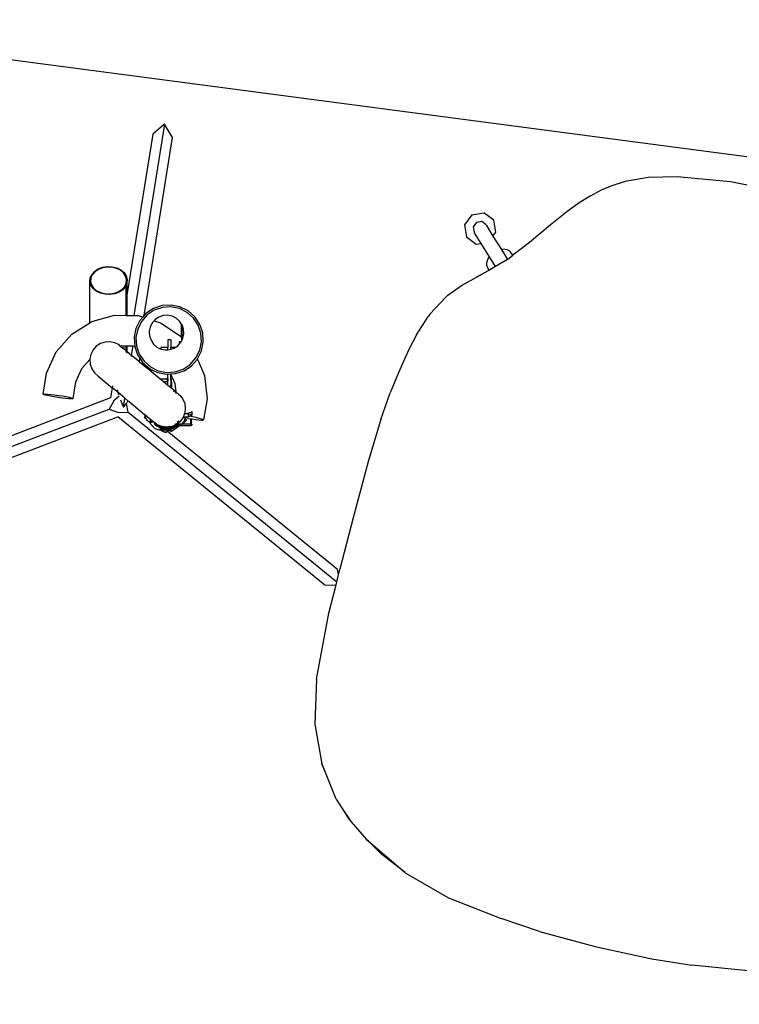
# Model space of a CAD drawing. Units: metres. Extents: x 9.1 to 22.4, y 10.6 to 18.5.
# Drawn here: x 16 to 16.4, y 13.8 to 14.5 of the extents above; entities that cross this region are included whole.
import ezdxf

# ---------------------------------------------------------------- set-up
doc = ezdxf.new("R2010")
doc.units = ezdxf.units.M
doc.layers.add('Edges', color=7, linetype='Continuous')

# ---------------------------------------------------------------- blocks, each defined once
blk = doc.blocks.new('Orchestra stage pl')
blk.add_arc((15.74841, 11.64259), 6.51206, 356.505693, 183.515627)
at = {"layer": 'Edges'}
for p, q in [((15.7486, 14.49327), (16.58977, 14.38253)), ((16.05617, 14.42265), (16.03537, 14.29278)), ((16.05617, 14.42265), (16.04813, 14.41578)), ((16.06166, 14.41361), (16.05617, 14.42265)), ((16.04813, 14.41578), (16.03087, 14.308)), ((16.0423, 14.29277), (16.06166, 14.41361)), ((16.38447, 14.38659), (16.36882, 14.38383)), ((16.40412, 14.38696), (16.38447, 14.38659)), ((16.44025, 14.38347), (16.40412, 14.38696)), ((16.35988, 14.38074), (16.35247, 14.3778)), ((16.36882, 14.38383), (16.35988, 14.38074)), ((16.47343, 14.37682), (16.44025, 14.38347)), ((16.34507, 14.37392), (16.33759, 14.36936)), ((16.35247, 14.3778), (16.34507, 14.37392)), ((16.33759, 14.36936), (16.32931, 14.36327)), ((16.26468, 14.36123), (16.25974, 14.35448)), ((16.26468, 14.36123), (16.27294, 14.36251)), ((16.27968, 14.35757), (16.27294, 14.36251)), ((16.32931, 14.36327), (16.31801, 14.35423)), ((16.25974, 14.35448), (16.26102, 14.34622)), ((16.26788, 14.35596), (16.26572, 14.35302)), ((16.26572, 14.35302), (16.26628, 14.34942)), ((16.27148, 14.35652), (16.26788, 14.35596)), ((16.27442, 14.35437), (16.27148, 14.35652)), ((16.27442, 14.35437), (16.27469, 14.35393)), ((16.27469, 14.35393), (16.27911, 14.34678)), ((16.28096, 14.34931), (16.27968, 14.35757)), ((16.31801, 14.35423), (16.30391, 14.34228)), ((16.26102, 14.34622), (16.26776, 14.34128)), ((16.26628, 14.34942), (16.26634, 14.34938)), ((16.26634, 14.34938), (16.26635, 14.34931)), ((16.26635, 14.34931), (16.26655, 14.34898)), ((16.271, 14.34178), (16.26655, 14.34898)), ((16.27911, 14.34678), (16.28096, 14.34931)), ((16.27911, 14.34678), (16.28481, 14.33756)), ((16.26776, 14.34128), (16.271, 14.34178)), ((16.27663, 14.33268), (16.271, 14.34178)), ((16.30391, 14.34228), (16.29269, 14.33374)), ((16.27578, 14.33174), (16.27466, 14.32868)), ((16.27663, 14.33268), (16.27578, 14.33174)), ((16.28073, 14.32605), (16.27663, 14.33268)), ((16.28481, 14.33756), (16.28574, 14.3378)), ((16.28481, 14.33756), (16.28894, 14.33088)), ((16.28897, 14.33738), (16.28574, 14.3378)), ((16.28894, 14.33088), (16.29269, 14.33374)), ((16.29049, 14.33651), (16.28897, 14.33738)), ((16.29269, 14.33374), (16.29049, 14.33651)), ((16.01102, 14.32446), (16.01399, 14.32557)), ((16.01415, 14.32523), (16.0113, 14.32416)), ((16.01399, 14.32557), (16.01725, 14.32607)), ((16.01729, 14.32571), (16.01415, 14.32523)), ((16.01725, 14.32607), (16.02057, 14.32593)), ((16.02048, 14.32557), (16.01729, 14.32571)), ((16.02351, 14.32482), (16.02048, 14.32557)), ((16.02057, 14.32593), (16.02372, 14.32515)), ((16.02618, 14.32351), (16.02351, 14.32482)), ((16.02372, 14.32515), (16.0265, 14.32378)), ((16.27466, 14.32868), (16.27474, 14.32693)), ((16.27474, 14.32693), (16.27629, 14.32348)), ((16.28073, 14.32605), (16.27745, 14.32413)), ((16.28891, 14.33086), (16.28073, 14.32605)), ((16.28891, 14.33086), (16.28894, 14.33088)), ((16.00547, 14.3159), (16.00566, 14.31838)), ((16.00566, 14.31838), (16.00671, 14.32074)), ((16.00614, 14.31831), (16.00595, 14.31593)), ((16.00715, 14.32058), (16.00614, 14.31831)), ((16.00671, 14.32074), (16.00854, 14.32281)), ((16.00891, 14.32257), (16.00715, 14.32058)), ((16.00854, 14.32281), (16.01102, 14.32446)), ((16.0113, 14.32416), (16.00891, 14.32257)), ((16.02831, 14.32172), (16.02618, 14.32351)), ((16.0265, 14.32378), (16.02871, 14.32193)), ((16.02974, 14.31959), (16.02831, 14.32172)), ((16.02871, 14.32193), (16.0302, 14.31971)), ((16.03039, 14.31725), (16.02974, 14.31959)), ((16.0302, 14.31971), (16.03087, 14.31728)), ((16.25779, 14.31324), (16.2683, 14.31919)), ((16.27252, 14.3214), (16.26783, 14.3188)), ((16.2683, 14.31919), (16.27252, 14.3214)), ((16.27629, 14.32348), (16.27252, 14.3214)), ((16.27745, 14.32413), (16.27629, 14.32348)), ((16.00614, 14.31347), (16.00547, 14.3159)), ((16.00547, 14.28787), (16.00547, 14.3159)), ((16.00595, 14.31593), (16.0066, 14.31359)), ((16.00763, 14.31126), (16.00614, 14.31347)), ((16.0066, 14.31359), (16.00803, 14.31146)), ((16.00803, 14.31146), (16.01016, 14.30967)), ((16.02743, 14.31061), (16.02919, 14.3126)), ((16.02963, 14.31244), (16.0278, 14.31037)), ((16.02919, 14.3126), (16.0302, 14.31487)), ((16.03015, 14.31362), (16.02963, 14.31244)), ((16.03067, 14.3148), (16.03015, 14.31362)), ((16.03015, 14.29286), (16.03015, 14.31362)), ((16.0302, 14.31487), (16.03039, 14.31725)), ((16.03087, 14.31728), (16.03067, 14.3148)), ((16.03087, 14.308), (16.03087, 14.31728)), ((16.24843, 14.30663), (16.25779, 14.31324)), ((16.00984, 14.3094), (16.00763, 14.31126)), ((16.01262, 14.30804), (16.00984, 14.3094)), ((16.01016, 14.30967), (16.01283, 14.30836)), ((16.01577, 14.30725), (16.01262, 14.30804)), ((16.01283, 14.30836), (16.01586, 14.30761)), ((16.01909, 14.30711), (16.01577, 14.30725)), ((16.01586, 14.30761), (16.01905, 14.30747)), ((16.01905, 14.30747), (16.02219, 14.30795)), ((16.02234, 14.30761), (16.01909, 14.30711)), ((16.02219, 14.30795), (16.02504, 14.30902)), ((16.02532, 14.30872), (16.02234, 14.30761)), ((16.02504, 14.30902), (16.02743, 14.31061)), ((16.0278, 14.31037), (16.02532, 14.30872)), ((16.03087, 14.308), (16.03067, 14.30678)), ((16.03087, 14.29285), (16.03087, 14.308)), ((16.24752, 14.30566), (16.23613, 14.29364)), ((16.24752, 14.30566), (16.24812, 14.30631)), ((16.24812, 14.30631), (16.24843, 14.30663)), ((16.05445, 14.29953), (16.04864, 14.29757)), ((16.05469, 14.29831), (16.04918, 14.29645)), ((16.06058, 14.29992), (16.05445, 14.29953)), ((16.06049, 14.29868), (16.05469, 14.29831)), ((16.0662, 14.29754), (16.06049, 14.29868)), ((16.0666, 14.29871), (16.06058, 14.29992)), ((16.0721, 14.29599), (16.0666, 14.29871)), ((16.00676, 14.28868), (16.02216, 14.29298)), ((16.02216, 14.29298), (16.03015, 14.29286)), ((16.03015, 14.29286), (16.03087, 14.29285)), ((16.03087, 14.29285), (16.03537, 14.29278)), ((16.03537, 14.29278), (16.03815, 14.29274)), ((16.03815, 14.29274), (16.04138, 14.29173)), ((16.04138, 14.29173), (16.03947, 14.28955)), ((16.04434, 14.29323), (16.0405, 14.28887)), ((16.0423, 14.29277), (16.04138, 14.29173)), ((16.04353, 14.29416), (16.0423, 14.29277)), ((16.04864, 14.29757), (16.04353, 14.29416)), ((16.04918, 14.29645), (16.04434, 14.29323)), ((16.05234, 14.29178), (16.04979, 14.29008)), ((16.05525, 14.29276), (16.05234, 14.29178)), ((16.05832, 14.29296), (16.05525, 14.29276)), ((16.06133, 14.29235), (16.05832, 14.29296)), ((16.06408, 14.29099), (16.06133, 14.29235)), ((16.07141, 14.29496), (16.0662, 14.29754)), ((16.07577, 14.29112), (16.07141, 14.29496)), ((16.07671, 14.29193), (16.0721, 14.29599)), ((16.08011, 14.28682), (16.07671, 14.29193)), ((16.22718, 14.27973), (16.23529, 14.29236)), ((16.23613, 14.29364), (16.23529, 14.29236)), ((15.99323, 14.28019), (16.00547, 14.28787)), ((16.00547, 14.28787), (16.00676, 14.28868)), ((16.03947, 14.28955), (16.03675, 14.28405)), ((16.0405, 14.28887), (16.03792, 14.28365)), ((16.04639, 14.28502), (16.04579, 14.282)), ((16.04776, 14.28777), (16.04639, 14.28502)), ((16.04912, 14.28931), (16.04776, 14.28777)), ((16.04979, 14.29008), (16.04912, 14.28931)), ((16.04912, 14.28931), (16.05342, 14.28797)), ((16.05342, 14.28797), (16.0667, 14.27908)), ((16.06639, 14.28896), (16.06408, 14.29099)), ((16.0675, 14.28722), (16.06639, 14.28896)), ((16.06755, 14.28722), (16.0675, 14.28722)), ((16.0675, 14.28722), (16.0675, 14.28687)), ((16.0675, 14.28687), (16.06778, 14.28687)), ((16.0675, 14.28687), (16.0675, 14.27812)), ((16.06778, 14.28687), (16.06755, 14.28722)), ((16.06798, 14.28657), (16.06778, 14.28687)), ((16.06798, 14.2865), (16.06798, 14.28657)), ((16.06809, 14.2864), (16.06798, 14.2865)), ((16.06798, 14.2865), (16.06798, 14.27754)), ((16.06908, 14.28349), (16.06809, 14.2864)), ((16.079, 14.28628), (16.07577, 14.29112)), ((16.08086, 14.28077), (16.079, 14.28628)), ((16.08207, 14.28101), (16.08011, 14.28682)), ((15.98267, 14.26822), (15.99323, 14.28019)), ((16.03675, 14.28405), (16.03554, 14.27803)), ((16.03554, 14.27803), (16.03594, 14.27189)), ((16.03792, 14.28365), (16.03677, 14.27795)), ((16.04579, 14.282), (16.04598, 14.27894)), ((16.04598, 14.27894), (16.04697, 14.27603)), ((16.0667, 14.27908), (16.0675, 14.27812)), ((16.0675, 14.27812), (16.06798, 14.27754)), ((16.06867, 14.27741), (16.06927, 14.28043)), ((16.06927, 14.28043), (16.06908, 14.28349)), ((16.08123, 14.27496), (16.08086, 14.28077)), ((16.08246, 14.27488), (16.08207, 14.28101)), ((16.22718, 14.27973), (16.22226, 14.27024)), ((16.00984, 14.27194), (16.00763, 14.26946)), ((16.01262, 14.27377), (16.00984, 14.27194)), ((16.01577, 14.27482), (16.01262, 14.27377)), ((16.01909, 14.27501), (16.01577, 14.27482)), ((16.02234, 14.27434), (16.01909, 14.27501)), ((16.02532, 14.27285), (16.02234, 14.27434)), ((16.02586, 14.27236), (16.02532, 14.27285)), ((16.02586, 14.27236), (16.02591, 14.27236)), ((16.02591, 14.27236), (16.03015, 14.2723)), ((16.02591, 14.27236), (16.02861, 14.27013)), ((16.03015, 14.2723), (16.03087, 14.27229)), ((16.03015, 14.26886), (16.03015, 14.2723)), ((16.03087, 14.27229), (16.03487, 14.27223)), ((16.03087, 14.26826), (16.03087, 14.27229)), ((16.03384, 14.26581), (16.03487, 14.27223)), ((16.03487, 14.27223), (16.03594, 14.27189)), ((16.03594, 14.27189), (16.03789, 14.26609)), ((16.03677, 14.27795), (16.03714, 14.27215)), ((16.03714, 14.27215), (16.039, 14.26664)), ((16.04697, 14.27603), (16.04867, 14.27347)), ((16.04867, 14.27347), (16.05098, 14.27144)), ((16.05098, 14.27144), (16.05367, 14.27011)), ((16.06051, 14.27629), (16.0585, 14.27629)), ((16.0585, 14.27629), (16.0585, 14.27103)), ((16.06051, 14.27629), (16.06051, 14.27103)), ((16.06329, 14.27103), (16.06527, 14.27235)), ((16.06527, 14.27235), (16.06609, 14.27328)), ((16.06609, 14.27493), (16.06609, 14.27328)), ((16.06744, 14.27493), (16.06609, 14.27493)), ((16.06609, 14.27328), (16.0673, 14.27466)), ((16.0673, 14.27466), (16.06744, 14.27493)), ((16.06744, 14.27493), (16.06814, 14.27635)), ((16.06798, 14.27754), (16.06845, 14.27697)), ((16.06798, 14.27671), (16.06798, 14.27754)), ((16.06798, 14.27671), (16.06832, 14.27671)), ((16.06798, 14.27635), (16.06798, 14.27671)), ((16.06814, 14.27635), (16.06798, 14.27635)), ((16.06814, 14.27635), (16.06832, 14.27671)), ((16.06832, 14.27671), (16.06845, 14.27697)), ((16.06845, 14.27697), (16.06867, 14.27741)), ((16.08008, 14.26926), (16.08123, 14.27496)), ((16.08126, 14.26886), (16.08246, 14.27488)), ((15.97595, 14.25374), (15.98267, 14.26822)), ((16.00614, 14.26649), (16.00547, 14.26323)), ((16.00763, 14.26946), (16.00614, 14.26649)), ((16.02861, 14.27013), (16.02879, 14.27126)), ((16.03015, 14.26886), (16.02861, 14.27013)), ((16.03087, 14.26826), (16.03015, 14.26886)), ((16.03015, 14.26789), (16.03015, 14.26836)), ((16.03384, 14.26581), (16.03087, 14.26826)), ((16.03087, 14.2673), (16.03087, 14.26807)), ((16.0337, 14.26496), (16.03384, 14.26581)), ((16.03906, 14.26149), (16.03384, 14.26581)), ((16.03789, 14.26609), (16.03943, 14.26378)), ((16.039, 14.26664), (16.04223, 14.2618)), ((16.05367, 14.27103), (16.05367, 14.27011)), ((16.0585, 14.27103), (16.05367, 14.27103)), ((16.05367, 14.27011), (16.05373, 14.27008)), ((16.05373, 14.27008), (16.05674, 14.26947)), ((16.05674, 14.26947), (16.0585, 14.26958)), ((16.0585, 14.26958), (16.0585, 14.27103)), ((16.0585, 14.26958), (16.05981, 14.26967)), ((16.05981, 14.26967), (16.06051, 14.26991)), ((16.06329, 14.27103), (16.06051, 14.27103)), ((16.06051, 14.26991), (16.06051, 14.27103)), ((16.06051, 14.26991), (16.06272, 14.27065)), ((16.06272, 14.27065), (16.06329, 14.27103)), ((16.0775, 14.26405), (16.08008, 14.26926)), ((16.07853, 14.26336), (16.08126, 14.26886)), ((16.22226, 14.27024), (16.21897, 14.26315)), ((16.00011, 14.25687), (16.00549, 14.26297)), ((16.00547, 14.26323), (16.00549, 14.26297)), ((16.00549, 14.26297), (16.00566, 14.25991)), ((16.00566, 14.25991), (16.00671, 14.25676)), ((16.03906, 14.26149), (16.03943, 14.26378)), ((16.03906, 14.26149), (16.04411, 14.25732)), ((16.03943, 14.26378), (16.0413, 14.26098)), ((16.0413, 14.26098), (16.04411, 14.25851)), ((16.04223, 14.2618), (16.04659, 14.25796)), ((16.04411, 14.25851), (16.0445, 14.25816)), ((16.04411, 14.25851), (16.04411, 14.25732)), ((16.0445, 14.25816), (16.04466, 14.25802)), ((16.0445, 14.257), (16.0445, 14.25816)), ((16.04466, 14.25802), (16.04573, 14.25708)), ((16.04466, 14.25686), (16.04466, 14.25802)), ((16.06882, 14.25646), (16.07366, 14.25968)), ((16.06937, 14.25535), (16.07448, 14.25875)), ((16.07366, 14.25968), (16.0775, 14.26405)), ((16.07448, 14.25875), (16.07843, 14.26325)), ((16.07843, 14.26325), (16.07853, 14.26336)), ((16.07843, 14.26325), (16.0832, 14.25212)), ((16.21897, 14.26315), (16.21485, 14.25348)), ((15.97385, 14.23943), (15.97595, 14.25374)), ((15.9959, 14.2478), (16.00011, 14.25687)), ((16.00671, 14.25676), (16.00854, 14.25398)), ((16.00854, 14.25398), (16.01102, 14.25177)), ((16.01102, 14.25177), (16.01147, 14.25155)), ((16.01102, 14.25177), (16.0206, 14.24386)), ((16.0445, 14.257), (16.04411, 14.25732)), ((16.04466, 14.25686), (16.0445, 14.257)), ((16.0448, 14.25675), (16.04466, 14.25686)), ((16.0448, 14.25675), (16.0448, 14.25716)), ((16.04509, 14.25651), (16.0448, 14.25675)), ((16.04509, 14.25651), (16.04509, 14.25716)), ((16.0457, 14.25601), (16.04509, 14.25651)), ((16.04554, 14.25716), (16.04558, 14.25698)), ((16.04558, 14.25698), (16.0457, 14.25601)), ((16.04587, 14.25587), (16.0457, 14.25601)), ((16.04576, 14.25698), (16.04573, 14.25708)), ((16.04573, 14.25708), (16.0459, 14.25693)), ((16.04604, 14.25576), (16.04576, 14.25698)), ((16.04587, 14.25587), (16.04576, 14.25698)), ((16.04604, 14.25572), (16.04587, 14.25587)), ((16.0459, 14.25693), (16.04593, 14.25691)), ((16.04593, 14.25691), (16.04617, 14.25585)), ((16.04593, 14.25691), (16.04761, 14.25608)), ((16.04604, 14.25572), (16.04604, 14.25576)), ((16.0462, 14.25559), (16.04604, 14.25572)), ((16.04617, 14.25585), (16.0462, 14.25559)), ((16.05302, 14.24995), (16.0462, 14.25559)), ((16.04659, 14.25796), (16.0518, 14.25537)), ((16.04761, 14.25608), (16.0514, 14.2542)), ((16.04761, 14.2555), (16.04761, 14.25608)), ((16.0514, 14.2542), (16.05742, 14.253)), ((16.0518, 14.25537), (16.05751, 14.25423)), ((16.05742, 14.253), (16.0585, 14.25306)), ((16.05751, 14.25423), (16.06331, 14.2546)), ((16.0585, 14.25306), (16.06051, 14.25319)), ((16.0585, 14.2501), (16.0585, 14.25306)), ((16.06051, 14.25319), (16.06355, 14.25339)), ((16.06051, 14.25278), (16.06051, 14.25319)), ((16.06051, 14.25278), (16.06309, 14.24678)), ((16.06051, 14.24995), (16.06051, 14.25278)), ((16.06331, 14.2546), (16.06882, 14.25646)), ((16.06355, 14.25339), (16.06937, 14.25535)), ((16.0832, 14.25212), (16.08506, 14.23627)), ((16.21485, 14.25348), (16.20927, 14.24031)), ((15.99423, 14.23644), (15.9959, 14.2478)), ((16.0208, 14.24512), (16.0206, 14.24386)), ((16.05302, 14.24995), (16.05763, 14.24995)), ((16.05522, 14.24814), (16.05302, 14.24995)), ((16.05522, 14.24814), (16.0585, 14.24814)), ((16.0585, 14.24543), (16.05522, 14.24814)), ((16.05752, 14.2501), (16.0585, 14.2501)), ((16.05763, 14.24995), (16.05752, 14.2501)), ((16.05796, 14.24948), (16.05763, 14.24995)), ((16.05833, 14.24881), (16.05796, 14.24948)), ((16.0585, 14.24842), (16.05833, 14.24881)), ((16.0585, 14.2501), (16.0585, 14.24842)), ((16.0585, 14.24814), (16.0585, 14.24842)), ((16.0585, 14.24543), (16.0585, 14.24814)), ((16.06053, 14.24375), (16.0585, 14.24543)), ((16.06051, 14.24995), (16.06073, 14.24995)), ((16.06051, 14.24926), (16.06051, 14.24995)), ((16.06071, 14.24875), (16.06051, 14.24926)), ((16.06051, 14.24926), (16.06051, 14.24563)), ((16.06053, 14.24375), (16.06051, 14.24563)), ((16.06073, 14.24995), (16.06071, 14.24875)), ((16.06091, 14.24805), (16.06071, 14.24875)), ((16.06106, 14.24733), (16.06091, 14.24805)), ((16.06115, 14.24661), (16.06106, 14.24733)), ((16.06106, 14.24442), (16.06115, 14.24515)), ((16.06118, 14.24588), (16.06115, 14.24661)), ((16.06115, 14.24515), (16.06118, 14.24588)), ((16.06309, 14.24678), (16.06376, 14.24108)), ((15.97385, 14.23943), (15.97422, 14.23957)), ((15.97416, 14.23919), (15.97385, 14.23943)), ((15.97516, 14.23887), (15.97416, 14.23919)), ((15.97422, 14.23957), (15.97527, 14.23959)), ((15.97675, 14.23848), (15.97516, 14.23887)), ((15.97527, 14.23959), (15.97691, 14.23951)), ((15.97884, 14.23806), (15.97675, 14.23848)), ((15.97691, 14.23951), (15.97904, 14.23931)), ((15.98129, 14.23762), (15.97884, 14.23806)), ((15.97904, 14.23931), (15.98151, 14.23902)), ((15.98151, 14.23902), (15.98416, 14.23866)), ((15.98416, 14.23866), (15.98679, 14.23825)), ((15.98679, 14.23825), (15.98924, 14.23781)), ((16.0206, 14.24386), (16.01949, 14.23695)), ((16.02434, 14.24077), (16.0206, 14.24386)), ((16.02544, 14.23815), (16.02182, 14.23505)), ((16.02416, 14.24234), (16.02404, 14.24156)), ((16.02404, 14.24156), (16.02434, 14.24077)), ((16.02434, 14.24077), (16.02489, 14.23932)), ((16.02919, 14.23677), (16.02434, 14.24077)), ((16.06085, 14.24349), (16.06053, 14.24375)), ((16.0608, 14.24333), (16.06085, 14.24349)), ((16.06085, 14.24349), (16.06091, 14.2437)), ((16.06376, 14.24108), (16.06085, 14.24349)), ((16.06091, 14.2437), (16.06106, 14.24442)), ((16.06193, 14.24163), (16.06378, 14.24086)), ((16.06376, 14.24108), (16.06378, 14.24086)), ((16.06588, 14.23933), (16.06376, 14.24108)), ((16.06378, 14.24086), (16.06388, 14.24002)), ((16.06378, 14.24086), (16.0639, 14.24081)), ((16.0639, 14.24081), (16.06407, 14.24068)), ((16.06595, 14.23924), (16.06588, 14.23933)), ((16.06595, 14.23924), (16.06653, 14.23879)), ((16.06653, 14.23879), (16.06856, 14.23615)), ((16.20305, 14.22225), (16.20927, 14.24031)), ((16.01949, 14.23695), (15.8503, 14.17234)), ((15.98392, 14.23721), (15.98129, 14.23762)), ((15.98657, 14.23685), (15.98392, 14.23721)), ((15.98904, 14.23656), (15.98657, 14.23685)), ((15.99116, 14.23637), (15.98904, 14.23656)), ((15.98924, 14.23781), (15.99133, 14.23739)), ((15.99281, 14.23628), (15.99116, 14.23637)), ((15.99133, 14.23739), (15.99292, 14.237)), ((15.99385, 14.2363), (15.99281, 14.23628)), ((15.99292, 14.237), (15.99391, 14.23668)), ((15.99423, 14.23644), (15.99385, 14.2363)), ((15.99391, 14.23668), (15.99423, 14.23644)), ((16.02182, 14.23505), (16.01866, 14.2293)), ((16.02628, 14.2357), (16.02745, 14.23265)), ((16.02745, 14.23265), (16.02821, 14.23067)), ((16.02821, 14.23067), (16.02919, 14.23677)), ((16.02821, 14.23067), (16.0303, 14.23323)), ((16.02919, 14.23677), (16.02921, 14.2369)), ((16.02919, 14.23677), (16.03157, 14.23479)), ((16.0303, 14.23323), (16.0309, 14.23397)), ((16.03141, 14.22726), (16.0303, 14.23323)), ((16.0309, 14.23397), (16.03157, 14.23479)), ((16.03157, 14.23479), (16.03165, 14.23489)), ((16.03204, 14.23441), (16.03157, 14.23479)), ((16.03204, 14.23441), (16.04254, 14.22573)), ((16.06856, 14.23615), (16.06983, 14.23308)), ((16.06983, 14.23308), (16.07026, 14.22979)), ((16.08506, 14.23627), (16.08259, 14.22201)), ((15.84521, 14.16306), (16.01866, 14.2293)), ((16.01866, 14.2293), (16.02485, 14.22711)), ((16.02485, 14.22711), (16.03141, 14.22726)), ((16.03141, 14.22726), (16.17306, 14.11214)), ((16.04248, 14.22594), (16.04254, 14.22573)), ((16.04254, 14.22573), (16.04301, 14.2241)), ((16.04605, 14.22283), (16.04254, 14.22573)), ((16.06978, 14.22636), (16.06892, 14.22429)), ((16.06983, 14.22649), (16.06978, 14.22636)), ((16.06978, 14.22636), (16.07054, 14.22632)), ((16.07026, 14.22979), (16.06983, 14.22649)), ((16.07054, 14.22632), (16.07129, 14.22636)), ((16.07129, 14.22636), (16.07204, 14.22649)), ((16.07203, 14.22575), (16.07201, 14.22567)), ((16.07201, 14.22567), (16.07201, 14.22559)), ((16.07201, 14.22559), (16.07203, 14.22551)), ((16.07207, 14.22582), (16.07203, 14.22575)), ((16.07203, 14.22551), (16.07208, 14.22544)), ((16.07204, 14.22649), (16.07277, 14.2267)), ((16.07213, 14.22588), (16.07207, 14.22582)), ((16.07208, 14.22544), (16.07214, 14.22538)), ((16.0722, 14.22592), (16.07213, 14.22588)), ((16.07214, 14.22538), (16.07221, 14.22534)), ((16.07228, 14.22595), (16.0722, 14.22592)), ((16.07221, 14.22534), (16.07229, 14.22532)), ((16.07236, 14.22595), (16.07228, 14.22595)), ((16.07229, 14.22532), (16.07237, 14.22532)), ((16.07244, 14.22593), (16.07236, 14.22595)), ((16.07237, 14.22532), (16.07245, 14.22534)), ((16.07252, 14.22589), (16.07244, 14.22593)), ((16.07245, 14.22534), (16.07252, 14.22538)), ((16.07258, 14.22583), (16.07252, 14.22589)), ((16.07252, 14.22538), (16.07258, 14.22544)), ((16.07262, 14.22576), (16.07258, 14.22583)), ((16.07258, 14.22544), (16.07262, 14.22552)), ((16.07264, 14.22568), (16.07262, 14.22576)), ((16.07262, 14.22552), (16.07264, 14.2256)), ((16.07264, 14.2256), (16.07264, 14.22568)), ((16.07277, 14.2267), (16.07347, 14.22699)), ((16.07284, 14.22445), (16.07341, 14.22461)), ((16.07341, 14.22461), (16.0741, 14.22487)), ((16.07345, 14.22563), (16.07346, 14.22571)), ((16.07345, 14.22563), (16.07346, 14.22555)), ((16.0735, 14.22578), (16.07346, 14.22571)), ((16.07346, 14.22555), (16.0735, 14.22547)), ((16.07347, 14.22699), (16.07414, 14.22736)), ((16.0735, 14.22578), (16.07355, 14.22585)), ((16.0735, 14.22547), (16.07355, 14.22541)), ((16.07361, 14.2259), (16.07355, 14.22585)), ((16.07361, 14.22536), (16.07355, 14.22541)), ((16.07361, 14.2259), (16.07368, 14.22593)), ((16.07368, 14.22533), (16.07361, 14.22536)), ((16.07368, 14.22593), (16.07376, 14.22594)), ((16.07368, 14.22533), (16.07376, 14.22532)), ((16.07376, 14.22594), (16.07385, 14.22593)), ((16.07376, 14.22532), (16.07385, 14.22533)), ((16.07385, 14.22593), (16.07392, 14.2259)), ((16.07392, 14.22536), (16.07385, 14.22533)), ((16.07392, 14.2259), (16.07398, 14.22585)), ((16.07398, 14.22541), (16.07392, 14.22536)), ((16.07403, 14.22578), (16.07398, 14.22585)), ((16.07403, 14.22547), (16.07398, 14.22541)), ((16.07403, 14.22578), (16.07406, 14.22571)), ((16.07406, 14.22555), (16.07403, 14.22547)), ((16.07406, 14.22571), (16.07408, 14.22563)), ((16.07408, 14.22563), (16.07406, 14.22555)), ((16.0741, 14.22487), (16.07476, 14.22519)), ((16.07414, 14.22736), (16.07476, 14.2278)), ((16.07476, 14.2278), (16.07476, 14.22519)), ((15.85518, 14.15954), (16.02437, 14.22415)), ((16.16492, 14.10993), (16.02437, 14.22415)), ((16.04252, 14.22342), (16.04294, 14.22415)), ((16.04252, 14.22342), (16.04345, 14.22288)), ((16.04294, 14.22415), (16.04301, 14.2241)), ((16.04306, 14.22407), (16.04301, 14.2241)), ((16.04306, 14.22407), (16.04343, 14.22291)), ((16.04343, 14.22291), (16.04345, 14.22288)), ((16.04345, 14.22288), (16.0438, 14.22244)), ((16.04368, 14.22223), (16.0438, 14.22244)), ((16.04368, 14.22223), (16.04432, 14.22186)), ((16.0438, 14.22244), (16.04388, 14.22233)), ((16.04388, 14.22233), (16.04432, 14.22186)), ((16.04432, 14.22186), (16.04438, 14.2218)), ((16.04438, 14.2218), (16.04492, 14.2213)), ((16.04492, 14.2213), (16.0455, 14.22085)), ((16.0455, 14.22085), (16.04611, 14.22045)), ((16.04658, 14.22239), (16.04605, 14.22283)), ((16.04611, 14.22045), (16.04658, 14.2202)), ((16.04658, 14.2202), (16.04658, 14.22239)), ((16.0476, 14.22152), (16.04658, 14.22239)), ((16.04658, 14.2193), (16.04658, 14.2202)), ((16.04658, 14.2193), (16.04769, 14.21813)), ((16.04694, 14.22113), (16.04692, 14.22099)), ((16.04692, 14.22099), (16.04694, 14.22085)), ((16.04699, 14.22126), (16.04694, 14.22113)), ((16.04694, 14.22085), (16.04699, 14.22072)), ((16.04708, 14.22138), (16.04699, 14.22126)), ((16.04699, 14.22072), (16.04708, 14.22061)), ((16.04719, 14.22146), (16.04708, 14.22138)), ((16.04708, 14.22061), (16.04719, 14.22053)), ((16.04732, 14.22152), (16.04719, 14.22146)), ((16.04719, 14.22053), (16.04732, 14.22047)), ((16.04746, 14.22154), (16.04732, 14.22152)), ((16.04732, 14.22047), (16.04746, 14.22045)), ((16.0476, 14.22152), (16.04746, 14.22154)), ((16.04746, 14.22045), (16.0476, 14.22047)), ((16.04767, 14.22149), (16.0476, 14.22152)), ((16.0476, 14.22047), (16.04773, 14.22053)), ((16.04763, 14.21789), (16.04769, 14.21813)), ((16.04792, 14.22128), (16.04767, 14.22149)), ((16.04769, 14.21813), (16.04776, 14.21805)), ((16.04773, 14.22053), (16.04784, 14.22061)), ((16.04776, 14.21805), (16.04796, 14.2178)), ((16.04784, 14.22061), (16.04793, 14.22072)), ((16.04798, 14.22113), (16.04792, 14.22128)), ((16.04846, 14.22087), (16.04792, 14.22128)), ((16.04793, 14.22072), (16.04798, 14.22085)), ((16.048, 14.22099), (16.04798, 14.22113)), ((16.04798, 14.22085), (16.048, 14.22099)), ((16.04853, 14.22078), (16.04846, 14.22087)), ((16.04953, 14.22005), (16.04853, 14.22078)), ((16.05061, 14.21918), (16.04953, 14.22005)), ((16.04953, 14.22002), (16.04953, 14.22005)), ((16.05061, 14.21918), (16.04953, 14.22002)), ((16.04955, 14.21926), (16.04953, 14.22002)), ((16.04953, 14.21892), (16.04955, 14.21926)), ((16.04953, 14.21892), (16.0497, 14.21922)), ((16.04953, 14.21886), (16.04953, 14.21892)), ((16.04953, 14.21882), (16.04953, 14.21886)), ((16.04953, 14.21886), (16.05014, 14.21838)), ((16.04953, 14.21882), (16.05014, 14.21838)), ((16.04955, 14.21926), (16.04966, 14.21925)), ((16.04966, 14.21925), (16.0497, 14.21922)), ((16.0497, 14.21922), (16.04977, 14.21924)), ((16.0497, 14.21922), (16.05209, 14.21782)), ((16.04977, 14.21924), (16.05209, 14.21789)), ((16.04977, 14.21924), (16.05027, 14.21919)), ((16.05014, 14.21838), (16.05035, 14.21826)), ((16.05027, 14.21919), (16.05061, 14.21918)), ((16.0504, 14.21841), (16.05035, 14.21826)), ((16.05035, 14.21826), (16.05081, 14.21801)), ((16.05209, 14.21782), (16.0504, 14.21841)), ((16.05239, 14.21761), (16.0504, 14.21841)), ((16.05061, 14.21918), (16.05082, 14.21918)), ((16.05116, 14.21876), (16.05061, 14.21918)), ((16.05081, 14.21801), (16.05099, 14.21794)), ((16.05107, 14.21792), (16.05099, 14.21794)), ((16.05119, 14.21788), (16.05107, 14.21792)), ((16.05209, 14.21837), (16.05116, 14.21876)), ((16.05209, 14.21866), (16.05209, 14.21837)), ((16.05209, 14.21837), (16.05209, 14.21789)), ((16.05209, 14.21837), (16.05245, 14.21823)), ((16.05241, 14.21771), (16.05245, 14.21823)), ((16.05245, 14.21823), (16.05245, 14.21852)), ((16.05323, 14.2179), (16.05245, 14.21823)), ((16.05323, 14.2179), (16.05311, 14.21825)), ((16.06082, 14.21749), (16.06261, 14.21823)), ((16.06296, 14.21837), (16.06261, 14.21823)), ((16.06261, 14.21746), (16.06261, 14.21823)), ((16.06358, 14.21863), (16.06296, 14.21837)), ((16.06296, 14.21837), (16.06296, 14.21759)), ((16.06296, 14.21734), (16.06386, 14.21795)), ((16.0634, 14.21917), (16.06378, 14.21927)), ((16.06345, 14.21778), (16.06386, 14.21795)), ((16.0639, 14.21876), (16.06358, 14.21863)), ((16.06358, 14.21863), (16.06414, 14.21815)), ((16.06378, 14.21927), (16.06449, 14.21954)), ((16.06386, 14.21795), (16.06414, 14.21815)), ((16.06653, 14.22078), (16.0639, 14.21876)), ((16.06414, 14.21815), (16.06449, 14.21786)), ((16.06449, 14.21954), (16.06516, 14.21989)), ((16.06474, 14.2208), (16.06558, 14.22124)), ((16.06486, 14.21874), (16.06488, 14.2189)), ((16.06488, 14.21858), (16.06486, 14.21874)), ((16.06488, 14.2189), (16.06494, 14.21905)), ((16.06494, 14.21843), (16.06488, 14.21858)), ((16.06494, 14.21905), (16.06504, 14.21918)), ((16.06504, 14.2183), (16.06494, 14.21843)), ((16.06504, 14.21918), (16.06517, 14.21928)), ((16.06504, 14.21918), (16.06504, 14.2183)), ((16.06517, 14.2182), (16.06504, 14.2183)), ((16.06516, 14.21989), (16.06569, 14.22024)), ((16.06517, 14.21928), (16.06532, 14.21934)), ((16.06532, 14.21814), (16.06517, 14.2182)), ((16.06532, 14.21934), (16.06548, 14.21936)), ((16.06548, 14.21812), (16.06532, 14.21814)), ((16.06548, 14.21936), (16.06564, 14.21934)), ((16.06564, 14.21814), (16.06548, 14.21812)), ((16.06558, 14.22124), (16.06581, 14.22138)), ((16.06564, 14.21934), (16.06579, 14.21928)), ((16.06579, 14.2182), (16.06564, 14.21814)), ((16.06569, 14.22024), (16.0661, 14.22114)), ((16.06569, 14.22024), (16.06579, 14.22031)), ((16.06579, 14.22031), (16.06637, 14.2208)), ((16.06579, 14.21928), (16.06592, 14.21923)), ((16.06592, 14.21825), (16.06579, 14.2182)), ((16.06592, 14.21923), (16.06592, 14.21918)), ((16.06592, 14.21923), (16.06786, 14.21923)), ((16.06592, 14.21918), (16.06597, 14.21911)), ((16.06592, 14.2183), (16.06592, 14.21918)), ((16.06601, 14.21843), (16.06592, 14.2183)), ((16.06592, 14.2183), (16.06592, 14.21825)), ((16.06592, 14.21821), (16.06592, 14.21825)), ((16.06592, 14.21821), (16.06657, 14.21821)), ((16.06603, 14.21847), (16.06601, 14.21843)), ((16.06602, 14.21788), (16.06635, 14.21806)), ((16.06604, 14.219), (16.06608, 14.2189)), ((16.06608, 14.2189), (16.0661, 14.21874)), ((16.0661, 14.21874), (16.06608, 14.2186)), ((16.06635, 14.21806), (16.06639, 14.21806)), ((16.06637, 14.2208), (16.06643, 14.22087)), ((16.06639, 14.21806), (16.06657, 14.21821)), ((16.06856, 14.22342), (16.06653, 14.22078)), ((16.06657, 14.21821), (16.06661, 14.21821)), ((16.06661, 14.21821), (16.06695, 14.21846)), ((16.06661, 14.21821), (16.07384, 14.21822)), ((16.06695, 14.21846), (16.067, 14.21846)), ((16.06713, 14.2186), (16.06717, 14.2186)), ((16.06717, 14.2186), (16.06753, 14.21892)), ((16.06753, 14.21892), (16.06757, 14.21892)), ((16.06757, 14.21892), (16.06761, 14.219)), ((16.06761, 14.219), (16.06766, 14.219)), ((16.06773, 14.21911), (16.06777, 14.21911)), ((16.06777, 14.21911), (16.06786, 14.21923)), ((16.06786, 14.21923), (16.0679, 14.21923)), ((16.0679, 14.21923), (16.06793, 14.2193)), ((16.0679, 14.21923), (16.06801, 14.21923)), ((16.06793, 14.2193), (16.06806, 14.21942)), ((16.06793, 14.2193), (16.06801, 14.21923)), ((16.06813, 14.21911), (16.06801, 14.21923)), ((16.06801, 14.21923), (16.06861, 14.21923)), ((16.06806, 14.21942), (16.0681, 14.21942)), ((16.0681, 14.21942), (16.06855, 14.21996)), ((16.06831, 14.21893), (16.06823, 14.219)), ((16.06838, 14.219), (16.06831, 14.21893)), ((16.06861, 14.21923), (16.06848, 14.21911)), ((16.06855, 14.21996), (16.0686, 14.21996)), ((16.06869, 14.22374), (16.06856, 14.22342)), ((16.0686, 14.21996), (16.06865, 14.22009)), ((16.06861, 14.21923), (16.06906, 14.21968)), ((16.06861, 14.21923), (16.07384, 14.21922)), ((16.06865, 14.22009), (16.069, 14.22054)), ((16.06906, 14.21968), (16.06865, 14.22009)), ((16.06892, 14.22429), (16.06869, 14.22374)), ((16.06869, 14.22374), (16.0697, 14.22353)), ((16.06892, 14.22429), (16.06908, 14.22426)), ((16.069, 14.22054), (16.06906, 14.22063)), ((16.069, 14.22054), (16.06904, 14.22054)), ((16.06904, 14.22054), (16.06906, 14.22063)), ((16.06906, 14.22063), (16.06913, 14.22068)), ((16.06981, 14.22043), (16.06906, 14.21968)), ((16.06908, 14.22426), (16.0698, 14.22417)), ((16.06913, 14.22068), (16.06928, 14.22096)), ((16.06913, 14.22068), (16.06939, 14.22085)), ((16.06928, 14.22096), (16.0694, 14.22115)), ((16.06939, 14.22085), (16.06928, 14.22096)), ((16.06981, 14.22043), (16.06939, 14.22085)), ((16.06975, 14.2218), (16.0694, 14.22115)), ((16.0697, 14.22353), (16.07035, 14.22341)), ((16.06975, 14.2218), (16.06981, 14.22185)), ((16.07004, 14.22246), (16.06979, 14.2219)), ((16.06979, 14.2219), (16.06981, 14.22185)), ((16.0698, 14.22417), (16.07054, 14.22414)), ((16.07131, 14.22193), (16.06981, 14.22043)), ((16.06981, 14.22185), (16.07003, 14.22125)), ((16.06981, 14.22111), (16.07003, 14.22125)), ((16.07004, 14.22246), (16.07019, 14.22289)), ((16.07009, 14.22246), (16.07004, 14.22246)), ((16.07009, 14.22246), (16.07014, 14.2225)), ((16.07014, 14.2225), (16.07026, 14.22296)), ((16.07014, 14.2225), (16.07044, 14.2228)), ((16.07026, 14.22296), (16.07019, 14.22289)), ((16.07066, 14.22336), (16.07026, 14.22296)), ((16.07026, 14.22296), (16.07028, 14.22316)), ((16.07026, 14.22296), (16.07033, 14.22316)), ((16.07028, 14.22316), (16.07033, 14.22334)), ((16.07033, 14.22334), (16.07035, 14.22341)), ((16.07033, 14.22334), (16.07034, 14.22338)), ((16.07033, 14.22316), (16.07033, 14.22334)), ((16.07037, 14.22334), (16.07033, 14.22334)), ((16.07034, 14.22338), (16.07039, 14.22341)), ((16.07034, 14.22338), (16.07037, 14.22334)), ((16.07035, 14.22341), (16.07038, 14.22338)), ((16.07037, 14.22334), (16.07055, 14.22338)), ((16.07038, 14.22338), (16.07055, 14.22338)), ((16.07131, 14.22193), (16.07044, 14.2228)), ((16.07054, 14.22414), (16.07127, 14.22417)), ((16.07066, 14.22336), (16.07055, 14.22338)), ((16.07232, 14.22305), (16.07066, 14.22336)), ((16.07127, 14.22417), (16.07199, 14.22426)), ((16.07199, 14.22426), (16.07271, 14.22441)), ((16.07232, 14.22305), (16.07392, 14.22279)), ((16.07271, 14.22441), (16.07284, 14.22445)), ((16.07518, 14.22402), (16.07284, 14.22445)), ((16.07384, 14.21922), (16.07384, 14.21911)), ((16.07384, 14.21911), (16.07392, 14.21911)), ((16.07384, 14.21836), (16.07461, 14.21836)), ((16.07384, 14.21836), (16.07384, 14.21833)), ((16.07384, 14.21833), (16.07461, 14.21833)), ((16.07384, 14.21822), (16.07384, 14.21833)), ((16.07392, 14.21911), (16.07392, 14.22279)), ((16.07392, 14.22279), (16.07454, 14.22269)), ((16.07392, 14.21911), (16.07454, 14.21911)), ((16.07454, 14.21911), (16.07454, 14.22269)), ((16.07454, 14.22269), (16.07495, 14.22262)), ((16.07454, 14.21911), (16.07461, 14.21911)), ((16.07461, 14.21911), (16.07461, 14.21836)), ((16.07461, 14.21836), (16.07461, 14.21833)), ((16.07495, 14.22262), (16.07741, 14.22227)), ((16.07761, 14.22352), (16.07518, 14.22402)), ((16.07741, 14.22227), (16.07953, 14.22202)), ((16.0797, 14.22304), (16.07761, 14.22352)), ((16.07953, 14.22202), (16.08117, 14.22189)), ((16.08129, 14.22261), (16.0797, 14.22304)), ((16.08117, 14.22189), (16.08221, 14.22189)), ((16.08227, 14.22226), (16.08129, 14.22261)), ((16.08221, 14.22189), (16.08259, 14.22201)), ((16.08259, 14.22201), (16.08227, 14.22226)), ((16.20305, 14.22225), (16.19466, 14.19434)), ((16.04763, 14.21789), (16.04796, 14.2178)), ((16.04796, 14.2178), (16.04802, 14.21779)), ((16.04802, 14.21779), (16.04953, 14.21621)), ((16.04953, 14.21621), (16.05019, 14.21589)), ((16.05019, 14.21589), (16.05087, 14.21563)), ((16.05087, 14.21563), (16.05157, 14.21543)), ((16.05125, 14.21783), (16.05119, 14.21788)), ((16.05125, 14.21783), (16.05151, 14.21772)), ((16.05209, 14.21763), (16.05125, 14.21783)), ((16.05151, 14.21772), (16.05209, 14.21755)), ((16.05157, 14.21543), (16.05229, 14.21528)), ((16.05209, 14.21789), (16.05241, 14.21771)), ((16.05209, 14.21789), (16.05209, 14.21782)), ((16.05219, 14.21779), (16.05209, 14.21782)), ((16.05209, 14.21782), (16.05213, 14.21761)), ((16.05213, 14.21761), (16.05209, 14.21763)), ((16.05213, 14.21761), (16.05209, 14.21758)), ((16.05213, 14.21761), (16.05209, 14.21755)), ((16.05209, 14.21755), (16.05224, 14.21751)), ((16.05797, 14.21699), (16.05212, 14.21699)), ((16.05219, 14.21779), (16.05213, 14.21761)), ((16.0523, 14.21756), (16.05213, 14.21761)), ((16.0523, 14.21756), (16.05219, 14.21779)), ((16.05239, 14.21761), (16.05219, 14.21779)), ((16.05224, 14.21751), (16.05236, 14.21749)), ((16.05229, 14.21528), (16.05302, 14.21519)), ((16.05236, 14.21749), (16.0523, 14.21756)), ((16.05236, 14.21749), (16.05238, 14.21748)), ((16.05243, 14.21751), (16.05238, 14.21748)), ((16.05245, 14.21747), (16.05238, 14.21748)), ((16.05239, 14.21761), (16.05241, 14.21771)), ((16.05239, 14.21761), (16.05243, 14.21751)), ((16.05239, 14.21761), (16.05258, 14.21761)), ((16.05239, 14.21718), (16.05626, 14.21718)), ((16.05797, 14.2166), (16.05239, 14.2166)), ((16.05241, 14.21771), (16.05258, 14.21761)), ((16.05245, 14.21747), (16.05243, 14.21751)), ((16.05245, 14.21747), (16.05299, 14.21738)), ((16.05268, 14.21762), (16.05258, 14.21761)), ((16.05268, 14.21762), (16.05333, 14.21763)), ((16.05343, 14.21736), (16.05268, 14.21762)), ((16.05299, 14.21738), (16.05343, 14.21736)), ((16.05302, 14.21621), (16.05762, 14.21621)), ((16.05302, 14.21519), (16.05327, 14.21518)), ((16.05302, 14.21519), (16.05328, 14.21516)), ((16.05333, 14.21763), (16.05323, 14.2179)), ((16.05323, 14.2179), (16.05369, 14.21771)), ((16.05327, 14.21518), (16.05328, 14.21516)), ((16.05328, 14.21516), (16.05343, 14.21518)), ((16.05333, 14.21763), (16.05377, 14.21764)), ((16.05343, 14.21736), (16.05375, 14.21734)), ((16.05343, 14.21518), (16.05375, 14.21517)), ((16.05343, 14.21518), (16.05355, 14.21511)), ((16.05355, 14.21511), (16.05394, 14.21485)), ((16.05369, 14.21771), (16.05377, 14.21764)), ((16.05375, 14.21734), (16.0545, 14.21738)), ((16.05375, 14.21517), (16.05386, 14.21517)), ((16.05377, 14.21764), (16.05384, 14.21765)), ((16.05384, 14.21765), (16.05402, 14.21767)), ((16.05423, 14.21749), (16.05384, 14.21765)), ((16.05386, 14.21517), (16.05448, 14.21519)), ((16.05386, 14.21517), (16.05406, 14.21504)), ((16.05386, 14.21517), (16.05404, 14.215)), ((16.05394, 14.21485), (16.05434, 14.21461)), ((16.05404, 14.215), (16.05443, 14.21477)), ((16.05406, 14.21504), (16.05445, 14.2148)), ((16.05423, 14.21749), (16.05474, 14.21742)), ((16.05434, 14.21461), (16.05474, 14.21438)), ((16.05443, 14.21477), (16.05483, 14.21454)), ((16.05445, 14.2148), (16.05485, 14.21458)), ((16.05448, 14.21519), (16.0552, 14.21528)), ((16.0545, 14.21738), (16.05474, 14.21742)), ((16.05612, 14.21724), (16.05474, 14.21742)), ((16.05474, 14.21438), (16.05516, 14.21417)), ((16.05485, 14.21458), (16.05526, 14.21437)), ((16.05516, 14.21417), (16.05558, 14.21398)), ((16.0552, 14.21528), (16.0555, 14.21534)), ((16.05524, 14.21434), (16.05565, 14.21415)), ((16.05526, 14.21437), (16.05567, 14.21418)), ((16.0555, 14.21534), (16.05554, 14.21534)), ((16.05554, 14.21534), (16.05592, 14.21543)), ((16.05554, 14.21534), (16.05776, 14.21534)), ((16.05558, 14.21398), (16.05601, 14.2138)), ((16.05565, 14.21415), (16.05608, 14.21397)), ((16.05567, 14.21418), (16.05609, 14.21401)), ((16.05592, 14.21543), (16.05662, 14.21563)), ((16.05601, 14.2138), (16.05645, 14.21364)), ((16.05608, 14.21397), (16.0565, 14.21382)), ((16.05609, 14.21401), (16.05651, 14.21386)), ((16.05612, 14.21724), (16.05626, 14.21718)), ((16.05653, 14.21718), (16.05626, 14.21718)), ((16.05645, 14.21364), (16.05677, 14.21358)), ((16.0565, 14.21382), (16.05678, 14.21376)), ((16.05651, 14.21386), (16.05679, 14.2138)), ((16.05653, 14.21718), (16.05753, 14.21705)), ((16.05662, 14.21563), (16.05715, 14.21583)), ((16.05677, 14.21358), (16.0571, 14.2136)), ((16.05678, 14.21376), (16.05706, 14.21378)), ((16.05679, 14.2138), (16.05706, 14.21382)), ((16.05706, 14.21382), (16.05731, 14.2139)), ((16.05706, 14.21378), (16.05733, 14.21386)), ((16.0571, 14.2136), (16.05741, 14.2137)), ((16.05719, 14.21582), (16.05715, 14.21583)), ((16.05719, 14.21582), (16.05721, 14.21586)), ((16.05744, 14.21569), (16.05719, 14.21582)), ((16.05721, 14.21586), (16.05731, 14.21589)), ((16.05746, 14.21573), (16.05721, 14.21586)), ((16.05731, 14.21589), (16.05742, 14.21595)), ((16.05731, 14.2139), (16.05754, 14.21405)), ((16.05733, 14.21386), (16.05757, 14.21402)), ((16.05741, 14.2137), (16.05769, 14.21388)), ((16.05763, 14.21605), (16.05742, 14.21595)), ((16.05757, 14.21588), (16.05742, 14.21595)), ((16.05764, 14.21551), (16.05744, 14.21569)), ((16.05768, 14.21554), (16.05746, 14.21573)), ((16.05797, 14.21711), (16.05753, 14.21705)), ((16.05754, 14.21405), (16.05772, 14.21425)), ((16.05781, 14.21566), (16.05757, 14.21588)), ((16.05757, 14.21402), (16.05775, 14.21423)), ((16.05793, 14.21619), (16.05762, 14.21621)), ((16.05763, 14.21605), (16.05793, 14.21619)), ((16.05763, 14.21605), (16.05817, 14.21605)), ((16.05763, 14.21605), (16.05784, 14.21596)), ((16.05776, 14.21534), (16.05764, 14.21551)), ((16.05776, 14.21534), (16.05768, 14.21554)), ((16.05769, 14.21388), (16.0579, 14.21413)), ((16.05772, 14.21425), (16.05784, 14.2145)), ((16.05775, 14.21423), (16.05788, 14.21448)), ((16.05779, 14.21529), (16.05776, 14.21534)), ((16.05781, 14.21534), (16.05776, 14.21534)), ((16.05781, 14.21525), (16.05779, 14.21529)), ((16.05799, 14.21539), (16.05781, 14.21566)), ((16.05783, 14.21531), (16.05781, 14.21534)), ((16.05781, 14.21525), (16.05783, 14.21531)), ((16.05785, 14.2151), (16.05781, 14.21525)), ((16.05781, 14.21525), (16.05804, 14.21525)), ((16.058, 14.21534), (16.05783, 14.21531)), ((16.05784, 14.21596), (16.05796, 14.21599)), ((16.05784, 14.21596), (16.05861, 14.21576)), ((16.05784, 14.2145), (16.05786, 14.21459)), ((16.05791, 14.21508), (16.05785, 14.2151)), ((16.05786, 14.21459), (16.0579, 14.21476)), ((16.05786, 14.21459), (16.05794, 14.21476)), ((16.05789, 14.21456), (16.05786, 14.21459)), ((16.05788, 14.21503), (16.05791, 14.21508)), ((16.0579, 14.21476), (16.05788, 14.21503)), ((16.05788, 14.21448), (16.05789, 14.21456)), ((16.05805, 14.21442), (16.05789, 14.21456)), ((16.0579, 14.21413), (16.05805, 14.21442)), ((16.05792, 14.21504), (16.05791, 14.21508)), ((16.0581, 14.21507), (16.05791, 14.21508)), ((16.05794, 14.21476), (16.05792, 14.21504)), ((16.05793, 14.21619), (16.05797, 14.21621)), ((16.058, 14.21619), (16.05793, 14.21619)), ((16.05796, 14.21599), (16.05817, 14.21605)), ((16.05796, 14.21599), (16.05861, 14.21582)), ((16.05797, 14.21711), (16.05824, 14.21715)), ((16.05797, 14.21711), (16.05824, 14.21709)), ((16.05797, 14.21711), (16.05797, 14.21699)), ((16.05797, 14.21704), (16.05797, 14.21709)), ((16.05824, 14.21699), (16.05797, 14.21699)), ((16.05797, 14.21699), (16.05797, 14.2166)), ((16.05797, 14.2166), (16.05824, 14.2166)), ((16.05797, 14.2166), (16.05797, 14.21621)), ((16.05797, 14.21658), (16.05824, 14.21659)), ((16.05824, 14.21658), (16.05797, 14.21658)), ((16.05797, 14.21621), (16.058, 14.21619)), ((16.058, 14.21534), (16.05799, 14.21539)), ((16.058, 14.21619), (16.05821, 14.21619)), ((16.05804, 14.21525), (16.058, 14.21534)), ((16.058, 14.21534), (16.05988, 14.21534)), ((16.05804, 14.21525), (16.06031, 14.21525)), ((16.0581, 14.21507), (16.05804, 14.21525)), ((16.05805, 14.21442), (16.05812, 14.21474)), ((16.17356, 14.12056), (16.05805, 14.21442)), ((16.05812, 14.2151), (16.0581, 14.21507)), ((16.0581, 14.21507), (16.06085, 14.21429)), ((16.05812, 14.21474), (16.0581, 14.21507)), ((16.05812, 14.2151), (16.06028, 14.2151)), ((16.05817, 14.21605), (16.05824, 14.21608)), ((16.05817, 14.21605), (16.05824, 14.21605)), ((16.05821, 14.21619), (16.05824, 14.21617)), ((16.05824, 14.21715), (16.05894, 14.21724)), ((16.05824, 14.21715), (16.05824, 14.21709)), ((16.05824, 14.2166), (16.05824, 14.21715)), ((16.05824, 14.21715), (16.05824, 14.21699)), ((16.05824, 14.21699), (16.05824, 14.21709)), ((16.06131, 14.21699), (16.05824, 14.21699)), ((16.05824, 14.21699), (16.05824, 14.2166)), ((16.05824, 14.21699), (16.05824, 14.2166)), ((16.06013, 14.2166), (16.05824, 14.2166)), ((16.05824, 14.21617), (16.05824, 14.2166)), ((16.05824, 14.21617), (16.05861, 14.21619)), ((16.05824, 14.21608), (16.05824, 14.21617)), ((16.05824, 14.21617), (16.05861, 14.21616)), ((16.05824, 14.21608), (16.05861, 14.21616)), ((16.05824, 14.21605), (16.05824, 14.21608)), ((16.05872, 14.21619), (16.05861, 14.21619)), ((16.05861, 14.21616), (16.05872, 14.21619)), ((16.05879, 14.21621), (16.05872, 14.21619)), ((16.05879, 14.21621), (16.05882, 14.21621)), ((16.0589, 14.21619), (16.05882, 14.21621)), ((16.0589, 14.21619), (16.05908, 14.21628)), ((16.0589, 14.21619), (16.05988, 14.21619)), ((16.06082, 14.21749), (16.05894, 14.21724)), ((16.05898, 14.21718), (16.05894, 14.21724)), ((16.05898, 14.21718), (16.06025, 14.21718)), ((16.05908, 14.21628), (16.06013, 14.2166)), ((16.0598, 14.2161), (16.05988, 14.21616)), ((16.0598, 14.21544), (16.05988, 14.21542)), ((16.05988, 14.21619), (16.05994, 14.21621)), ((16.05988, 14.21616), (16.05994, 14.21621)), ((16.05988, 14.21619), (16.05988, 14.21616)), ((16.05988, 14.21616), (16.05988, 14.21542)), ((16.05988, 14.21542), (16.05988, 14.21534)), ((16.05988, 14.21542), (16.05993, 14.2154)), ((16.05994, 14.21621), (16.06052, 14.2166)), ((16.0601, 14.21619), (16.05994, 14.21621)), ((16.06031, 14.21619), (16.0601, 14.21619)), ((16.06013, 14.2166), (16.06025, 14.2166)), ((16.06025, 14.2166), (16.06055, 14.21673)), ((16.06025, 14.2166), (16.06052, 14.2166)), ((16.06085, 14.21429), (16.06028, 14.2151)), ((16.06054, 14.2151), (16.06028, 14.2151)), ((16.06031, 14.21619), (16.06031, 14.21525)), ((16.06054, 14.21619), (16.06031, 14.21619)), ((16.06043, 14.21558), (16.06054, 14.21566)), ((16.06052, 14.2166), (16.06085, 14.21683)), ((16.06052, 14.2166), (16.0619, 14.2166)), ((16.06054, 14.21619), (16.0609, 14.21621)), ((16.06054, 14.21566), (16.06134, 14.21621)), ((16.06054, 14.21619), (16.06054, 14.21566)), ((16.06054, 14.21566), (16.06054, 14.2151)), ((16.06055, 14.21673), (16.06085, 14.21683)), ((16.06085, 14.21429), (16.0648, 14.21705)), ((16.06085, 14.21683), (16.06131, 14.21699)), ((16.0609, 14.21621), (16.06134, 14.21621)), ((16.06131, 14.21699), (16.06137, 14.21699)), ((16.06134, 14.21621), (16.0619, 14.2166)), ((16.06226, 14.21621), (16.06134, 14.21621)), ((16.0619, 14.21718), (16.06137, 14.21718)), ((16.06137, 14.21699), (16.0619, 14.21718)), ((16.06244, 14.21699), (16.06137, 14.21699)), ((16.0619, 14.21718), (16.06201, 14.21723)), ((16.0619, 14.2166), (16.06244, 14.21699)), ((16.06226, 14.2166), (16.0619, 14.2166)), ((16.06201, 14.21723), (16.06261, 14.21746)), ((16.06218, 14.21718), (16.06201, 14.21723)), ((16.06261, 14.21718), (16.06218, 14.21718)), ((16.06226, 14.2166), (16.06226, 14.21621)), ((16.06289, 14.2166), (16.06226, 14.2166)), ((16.06244, 14.21699), (16.06261, 14.21709)), ((16.06244, 14.21699), (16.06261, 14.21699)), ((16.06261, 14.21746), (16.06296, 14.21759)), ((16.06261, 14.21718), (16.06261, 14.21746)), ((16.06261, 14.21709), (16.06261, 14.21718)), ((16.06271, 14.21718), (16.06261, 14.21718)), ((16.06261, 14.21709), (16.06271, 14.21718)), ((16.06261, 14.21699), (16.06261, 14.21709)), ((16.06289, 14.21699), (16.06261, 14.21699)), ((16.06275, 14.21718), (16.06271, 14.21718)), ((16.06275, 14.21718), (16.06296, 14.21734)), ((16.06289, 14.21718), (16.06275, 14.21718)), ((16.06289, 14.21718), (16.06289, 14.21699)), ((16.06289, 14.21699), (16.06296, 14.21699)), ((16.06289, 14.21699), (16.06289, 14.2166)), ((16.06296, 14.21759), (16.06345, 14.21778)), ((16.06296, 14.21759), (16.06296, 14.21734)), ((16.06296, 14.21734), (16.06296, 14.21699)), ((16.06432, 14.21778), (16.06372, 14.2175)), ((16.06372, 14.2175), (16.06381, 14.21742)), ((16.06381, 14.21742), (16.06391, 14.21734)), ((16.06391, 14.21734), (16.06401, 14.21728)), ((16.06401, 14.21728), (16.06411, 14.21722)), ((16.06411, 14.21722), (16.06422, 14.21717)), ((16.06422, 14.21717), (16.06433, 14.21713)), ((16.06432, 14.21778), (16.06435, 14.2178)), ((16.06433, 14.21713), (16.06444, 14.2171)), ((16.06435, 14.2178), (16.06443, 14.21783)), ((16.06449, 14.21786), (16.06443, 14.21783)), ((16.06444, 14.2171), (16.06456, 14.21708)), ((16.06449, 14.21786), (16.06504, 14.2174)), ((16.06456, 14.21708), (16.06468, 14.21706)), ((16.06468, 14.21706), (16.0648, 14.21705)), ((16.0648, 14.21705), (16.06492, 14.21705)), ((16.06492, 14.21705), (16.06503, 14.21706)), ((16.06547, 14.2175), (16.06503, 14.21706)), ((16.06504, 14.2174), (16.06555, 14.21763)), ((16.06547, 14.2175), (16.06555, 14.21763)), ((16.06559, 14.21762), (16.06547, 14.2175)), ((16.06555, 14.21763), (16.06559, 14.21762)), ((16.06564, 14.21767), (16.06559, 14.21762)), ((16.06564, 14.21767), (16.06571, 14.2177)), ((16.06571, 14.2177), (16.06584, 14.21775)), ((16.06584, 14.21775), (16.06602, 14.21788)), ((16.19466, 14.19434), (16.18425, 14.15565)), ((16.18425, 14.15565), (16.17517, 14.12065)), ((16.17424, 14.1169), (16.17356, 14.12056)), ((16.17424, 14.1169), (16.17517, 14.12065)), ((16.17256, 14.1101), (16.17306, 14.11214)), ((16.17306, 14.11214), (16.17424, 14.1169)), ((16.16492, 14.10993), (16.17256, 14.1101)), ((16.16778, 14.09077), (16.17256, 14.1101)), ((16.15922, 14.04605), (16.16778, 14.09077)), ((16.15922, 14.04605), (16.15827, 14.01556)), ((16.15827, 14.01556), (16.16288, 13.98858)), ((16.16531, 13.98272), (16.16288, 13.98858)), ((16.16531, 13.98272), (16.16305, 13.98833)), ((16.17257, 13.96466), (16.16531, 13.98272)), ((16.17257, 13.96466), (16.17683, 13.95832)), ((16.17683, 13.95832), (16.18131, 13.95114)), ((16.17683, 13.95832), (16.18284, 13.94937)), ((16.18131, 13.95114), (16.18284, 13.94937)), ((16.18284, 13.94937), (16.19322, 13.93725)), ((16.19293, 13.93772), (16.19296, 13.93768)), ((16.19296, 13.93768), (16.19309, 13.93757)), ((16.19482, 13.93588), (16.19309, 13.93757)), ((16.19309, 13.93757), (16.2195, 13.91481)), ((16.19322, 13.93725), (16.19482, 13.93588)), ((16.20354, 13.92734), (16.19482, 13.93588)), ((16.21751, 13.91637), (16.20354, 13.92734)), ((16.21751, 13.91637), (16.21955, 13.91462)), ((16.2195, 13.91481), (16.21751, 13.91637)), ((16.21955, 13.91462), (16.24885, 13.89779)), ((16.24885, 13.89779), (16.28456, 13.88358)), ((16.31069, 13.87492), (16.28456, 13.88358)), ((16.31069, 13.87492), (16.34858, 13.86465)), ((16.34858, 13.86465), (16.38695, 13.85633)), ((16.38695, 13.85633), (16.41413, 13.852)), ((16.45238, 13.84818), (16.41413, 13.852))]:
    blk.add_line(p, q, dxfattribs=at)

msp = doc.modelspace()

# ---------------------------------------------------------------- block references
msp.add_blockref('Orchestra stage pl', (0, 0))

doc.saveas('drawing.dxf')
